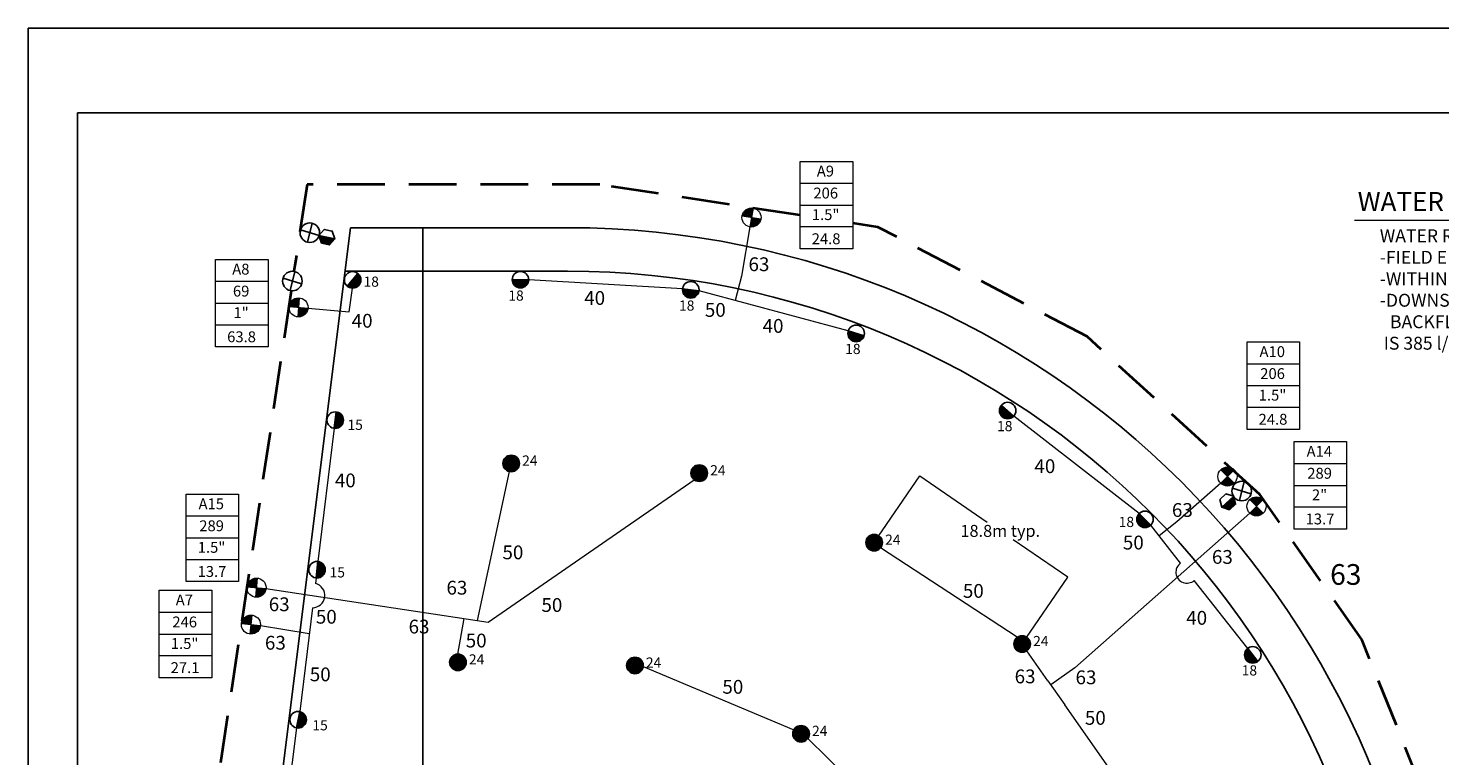
# Model space of a CAD drawing. Units: millimetres. Extents: x -86936 to 297710, y -78364 to 182067.
# Drawn here: x -86936 to 60895, y 86370 to 162565 of the extents above; entities that cross this region are included whole.
import ezdxf
from ezdxf.enums import TextEntityAlignment as Align

# ---------------------------------------------------------------- set-up
doc = ezdxf.new("R2010")
doc.units = ezdxf.units.MM
doc.header["$LTSCALE"] = 20000
doc.linetypes.add('DASHED2', pattern=[0.375, 0.25, -0.125])
for name, color, linetype in [('FIELD', 254, 'Continuous'), ('H-ECV', 240, 'Continuous'), ('H-Iso Valve', 240, 'Continuous'), ('H-QCV', 151, 'Continuous'), ('H-RotorFC', 240, 'Continuous'), ('H-RotorPC', 240, 'Continuous'), ('H-TTBLK A3', 1, 'Continuous'), ('H-TTBLK A4', 1, 'Continuous')]:
    doc.layers.add(name, color=color, linetype=linetype)
for name, color, linetype, lineweight in [('H-Dimensions', 253, 'Continuous', 9), ('H-Electric Valve', 240, 'Continuous', 15), ('H-Lateral', 230, 'Continuous', 20), ('H-Main', 160, 'DASHED2', 40), ('H-Mainline', 160, 'DASHED2', 40), ('H-Nozzle Size', 70, 'Continuous', 5), ('H-Pipe Size', 71, 'Continuous', 13), ('H-Test1', 241, 'Continuous', 15), ('H-Text A4', 243, 'Continuous', 15), ('H-Zone', 240, 'Continuous', 15), ('H-Zone ID', 240, 'Continuous', 13)]:
    doc.layers.add(name, color=color, linetype=linetype, lineweight=lineweight)
doc.styles.add('Golf-KJ', font='ARIAL.TTF', dxfattribs={"height": 4.25})
doc.styles.add('Hunter ISF', font='ARIAL.TTF')
doc.dimstyles.new('Hunter ISF', dxfattribs={"dimscale": 50, "dimtxt": 25, "dimasz": 0.1, "dimexe": 0.025, "dimexo": 0.1, "dimgap": 0.09, "dimtad": 0, "dimtih": 1, "dimtoh": 1, "dimlfac": 0.001, "dimzin": 0, "dimdsep": 46, "dimtxsty": 'Hunter ISF', "dimcen": 0.09, "dimclrd": 256, "dimclre": 256, "dimclrt": 256, "dimadec": 0, "dimazin": 0, "dimtfac": 1, "dimtofl": 0, "dimtmove": 0, "dimatfit": 0, "dimfxl": 0, "dimtolj": 1, "dimtzin": 0, "dimlwd": -1, "dimlwe": -1, "dimarcsym": 0})

# ---------------------------------------------------------------- blocks, each defined once
blk = doc.blocks.new('ECV')
at = {"layer": 'H-Electric Valve', "linetype": 'Continuous', "ltscale": 20}
for points in [[(0, -0.06), (0, 2.55, 0.410648), (-2.62, -0.06)], [(0, -2.71, 0.415383), (2.64, -0.08, 0.002062), (2.64, -0.06), (0, -0.06)]]:
    blk.add_hatch(color=256, dxfattribs=at).paths.add_polyline_path(points)
for p, q in [((0, 2.55), (0, -2.71)), ((-2.62, -0.06), (2.64, -0.06))]:
    blk.add_line(p, q, dxfattribs=at)
blk.add_circle((0.01, -0.08), 2.63, dxfattribs=at)
blk = doc.blocks.new('QCV')
at = {"layer": 'H-QCV', "linetype": 'Continuous', "ltscale": 20}
blk.add_hatch(color=256, dxfattribs=at).paths.add_polyline_path([(0.51, -2.13), (2.12, -0.71), (-1.96, 0.65), (-1.53, -1.45)])
blk.add_line((2.12, -0.71), (-1.96, 0.65), dxfattribs=at)
blk.add_lwpolyline([(-1.53, -1.45), (0.51, -2.13), (2.12, -0.71), (1.69, 1.4), (-0.35, 2.08), (-1.96, 0.65)], close=True, dxfattribs=at)
blk = doc.blocks.new('HRotor04PC')
at = {"layer": 'H-RotorPC'}
blk.add_hatch(color=256, dxfattribs=at).paths.add_polyline_path([(1.77, 1.32, 0.722937), (-2.51, -0.09, 0.162942), (-2.03, -1.52)])
blk.add_lwpolyline([(-2.03, -1.52), (1.77, 1.32)], dxfattribs=at)
blk.add_circle((-0.14, -0.09), 2.37, dxfattribs=at)
blk = doc.blocks.new('HRotor04')
at = {"layer": 'H-RotorFC'}
blk.add_hatch(color=256, dxfattribs=at).paths.add_polyline_path([(-2.38, 0.04, 1), (2.37, 0.04, 1)])
blk.add_circle((0, 0.04), 2.37, dxfattribs=at)
blk = doc.blocks.new('C1', base_point=(1, 1))
blk.add_circle((1, 1), 0.5)
blk = doc.blocks.new('IDACX')
for p, q in [((0.343, -0.359), (-0.343, 0.364)), ((0.343, 0.364), (-0.343, -0.359))]:
    blk.add_line(p, q)
blk.add_blockref('C1', (0, 0))
blk = doc.blocks.new('*D12')
at = {"layer": 'Defpoints', "color": 0}
for p in [(1661, 108697), (21948, 105070), (17156, 98078)]:
    blk.add_point(p, dxfattribs=at)
at = {"layer": 'H-Dimensions'}
for p, q in [((1663, 108702), (6453, 115690)), ((6456, 115686), (13510, 110852)), ((21943, 105073), (16227, 108990)), ((17159, 98082), (21948, 105071))]:
    blk.add_line(p, q, dxfattribs=at)
for points in [[(6457, 115687), (6456, 115686), (6452, 115689)], [(21944, 105073), (21943, 105072), (21948, 105070)]]:
    blk.add_solid(points, dxfattribs=at)
at = {"layer": 'H-Dimensions', "insert": (14868, 109921), "char_height": 1250, "attachment_point": 5, "style": 'Hunter ISF'}
blk.add_mtext('\\A1;18.8m typ.', dxfattribs=at)
blk = doc.blocks.new('VALVE ID5')
at = {"layer": 'H-Zone'}
for p, q in [((-9.6, -16.1, 11.62), (-9.6, 16.1, 11.62)), ((-9.6, 16.1, 11.62), (9.74, 16.1, 11.62)), ((9.74, 16.1, 11.62), (9.74, -16.1, 11.62)), ((-9.6, 8.05, 11.62), (9.74, 8.05, 11.62)), ((-9.6, 0, 11.62), (9.74, 0, -11.78)), ((9.74, -8.05, 11.62), (-9.6, -8.05, -11.78)), ((9.74, -16.1, 11.62), (-9.6, -16.1, 11.62))]:
    blk.add_line(p, q, dxfattribs=at)
blk = doc.blocks.new('ValveID5')
at = {"layer": 'H-Main'}
blk.add_blockref('VALVE ID5', (0.22, 0, -0.26), dxfattribs=at)
at = {"layer": 'H-Zone', "style": 'Golf-KJ'}
for tag, height, p in [('A1', 4, (-0.1, 12, -0.35)), ('62', 4, (0.02, 3.92, -0.35)), ('1.5"', 4, (0, -4.01, -0.35)), ('.50"/HR', 3, (0.16, -12.89, -0.35))]:
    blk.add_attdef(tag, text='', height=height, dxfattribs=at).set_placement(p, align=Align.MIDDLE)

msp = doc.modelspace()

# ---------------------------------------------------------------- linework, layer by layer
at = {"layer": 'FIELD'}
for p, q in [((-63490.14, 59442.55), (-53185.32, 141674.92)), ((-53185.32, 141674.92), (-30454.11, 141674.92)), ((-45608.25, 135594.39), (-45608.25, 141674.92)), ((-45608.25, 112897.15), (-45608.25, 133575.88)), ((-45608.25, 105950.34), (-45608.25, 110657.16)), ((-45608.25, 37184.89), (-45608.25, 103738.7))]:
    msp.add_line(p, q, dxfattribs=at)
msp.add_lwpolyline([(55924.49, 27449.16), (55924.49, 50750.08, 0.414213562), (-30454.11, 137128.67), (-53755.02, 137128.67)], format="xyb", dxfattribs=at)
at = {"layer": 'FIELD', "ltscale": 40}
for points in [[(-45608.25, 135594.39), (-45608.25, 133225.87)], [(-45608.25, 112897.15), (-45608.25, 110657.16)], [(-45608.25, 105950.34), (-45608.25, 103738.7)]]:
    msp.add_lwpolyline(points, dxfattribs=at)
at = {"layer": 'FIELD'}
msp.add_arc((-30454.11, 50750.08), 90924.84, 0, 90, dxfattribs=at)
at = {"layer": 'H-Lateral'}
for points in [[(-11354.11, 141758.68), (-12221.56, 136615.63), (-12908.4, 134054.48)], [(-18405.96, 135282.39), (-34520.5, 136218.12)], [(-57629.47, 133252.45), (-53312.18, 132878.33), (-52986.13, 135342.27)], [(-1051.98, 130874.89), (-16684.94, 135067.25)], [(29416.76, 111759.49), (16291.07, 121951.67)], [(-54911.66, 120664.64), (-56596.14, 106715.21)], [(-39894.1, 100543.36), (-36541.18, 116135.73)], [(-38752.66, 100370.53), (-17187.64, 115274.71)], [(37949.54, 114913.98), (33373.3, 110855.49), (31512.19, 109390.25)], [(40993.07, 111782.85), (22671.88, 95564.29), (20158.17, 93806.46)], [(33748.95, 106549.18), (30625.88, 110516.02)], [(16646.75, 98780.1), (2339.5, 108157.31)], [(-56796.63, 104992.42), (-56866.73, 104416.54)], [(-62034.57, 103895.65), (-38752.66, 100370.53)], [(40777.66, 97621.51), (35177.88, 104734.19)], [(-57176.14, 101874.59), (-58500.8, 90992.11)], [(-41952.17, 97023.77), (-41294.19, 100755.34)], [(-62614.31, 100001.89), (-57504.64, 99175.9)], [(19861.18, 94231.15), (17662.99, 97374.57)], [(-22539.21, 95708.59), (-6752.22, 89092.93)], [(19861.18, 94231.15), (21626.07, 91707.35)], [(27177.94, 83768.17), (21626.07, 91707.35)], [(-58852.06, 89293.64), (-60666.02, 74912.67)], [(-5280.24, 88179.37), (7079.73, 76039.28)]]:
    msp.add_lwpolyline(points, dxfattribs=at)
for centre, radius, start, end in [((34415.29, 105603.8), 1156.62, 125.1773377, 311.2490176), ((-57164.35, 103161.53), 1289.82, 269.4609868, 76.6587917)]:
    msp.add_arc(centre, radius, start, end, dxfattribs=at)
at = {"layer": 'H-Mainline'}
for points in [[(-6090.54, 142982.18), (-27078.75, 146183.69), (-57735.8, 146183.69), (-58997.4, 137743.27)], [(26136.87, 17539.76), (66016.94, 23181.92), (65974.24, 52182.7), (61940.14, 75661.06), (52740.14, 98551.71), (42043.16, 113718), (23968.25, 130267.37), (2045.45, 141741.13), (-588.36, 142142.89)], [(-58997.4, 137743.27), (-59106.79, 137093.91)], [(-59397.45, 135066.81), (-70803.81, 58755.4)]]:
    msp.add_lwpolyline(points, dxfattribs=at)
at = {"layer": 'H-Text A4'}
msp.add_lwpolyline([(51953.16, 142449.92), (84382.77, 142449.92)], dxfattribs=at)
at = {"layer": 'H-TTBLK A3'}
msp.add_lwpolyline([(-86935.73, 162564.84), (209176.36, 162564.84), (209205.3, -57585.66), (-86935.73, -57585.66)], close=True, dxfattribs=at)
at = {"layer": 'H-TTBLK A4'}
msp.add_lwpolyline([(-81762.48, 153721.27), (170747.57, 153721.27), (170776.13, -45796.63), (-81762.48, -45796.63)], close=True, dxfattribs=at)

# ---------------------------------------------------------------- block references
at = {"layer": 'H-ECV', "yscale": 380.375, "zscale": 712.062}
for p, xscale, rotation in [((-11183.96, 142776.29), 380.3750000007535, 350.507068401277), ((-58629.92, 133357.28), 380.3750000079667, 355.2574415648514), ((38677.63, 115644.97), 380.3749999960261, 315.1134673306572), ((41721.17, 112513.84), 380.3749999960261, 315.1134673306572), ((-63034.34, 104006.83), 380.3749999991346, 354.8940803938713), ((-63611.24, 100136.19), 380.3749999968421, 353.5666732587289)]:
    msp.add_blockref('ECV', p, dxfattribs=dict(at, xscale=xscale, rotation=rotation))
at = {"layer": 'H-Iso Valve', "xscale": 2042.535605762983, "yscale": 2042.535605762154, "zscale": 2042.53560576, "rotation": 29.55231364152236}
for p in [(-57448.17, 141150.3), (-59271.8, 136086.06), (40151.75, 114094.46)]:
    msp.add_blockref('IDACX', p, dxfattribs=at)
at = {"layer": 'H-RotorFC', "xscale": 365.1599999964237, "yscale": 365.160000000149, "zscale": 304.3}
for p in [(-36356.65, 116968.64), (-16665.65, 115952.85), (1657.92, 108678.84), (17156.31, 98063.8), (-41934.13, 96142.26), (-23398.24, 95812), (-5994.15, 88657.03)]:
    msp.add_blockref('HRotor04', p, dxfattribs=at)
at = {"layer": 'H-RotorPC', "yscale": 365.160000000149, "zscale": 365.16}
for p, xscale, rotation in [((-53006.36, 136166.2), 365.1600000129362, 192.6464540053064), ((-35447.26, 136235.73), 365.1600000128182, 142.1317309341508), ((-17604.71, 135182.23), 365.1600000033651, 136.0946459412695), ((-283.57, 130626.75), 365.1600000027911, 125.3234102863127), ((-54799.93, 121464.35), 365.1599999984247, 225.2665509411843), ((15597.67, 122566.81), 365.159999996863, 101.6424935230477), ((29979.69, 111180.57), 365.1599999990334, 97.41737118843328), ((-56703.29, 105794.49), 365.159999995842, 226.582134548101), ((41276.64, 96986.66), 365.1600000013539, 91.3864447591427), ((-58688.52, 90084.39), 365.159999994689, 221.5353729745481)]:
    msp.add_blockref('HRotor04PC', p, dxfattribs=dict(at, xscale=xscale, rotation=rotation))
at = {"layer": 'H-Test1', "linetype": 'Continuous', "yscale": 397.1970843747258, "zscale": 397.1970843750001}
for p, xscale, rotation in [((-55694.49, 140686.08), 397.1970843824051, 6.944699507805711), ((38665.78, 112944.49), 397.1970843797242, 60.95737673761497)]:
    msp.add_blockref('QCV', p, dxfattribs=dict(at, xscale=xscale, rotation=rotation))
at = {"layer": 'H-Zone ID'}
ref = msp.add_blockref('ValveID5', (-3421.11, 144038.44, 2585.18), dxfattribs=dict(at, xscale=284.5439999999944, yscale=284.5439999999944, zscale=284.544))
ref.add_attrib('A1', 'A9', dxfattribs={"layer": 'H-Zone', "height": 1138.176, "style": 'Golf-KJ'}).set_placement((-3448.75, 147453.87, 2486.36), align=Align.MIDDLE)
ref.add_attrib('62', '206', dxfattribs={"layer": 'H-Zone', "height": 1138.176, "style": 'Golf-KJ'}).set_placement((-3415.34, 145154.99, 2486.36), align=Align.MIDDLE)
ref.add_attrib('1.5"', '1.5"', dxfattribs={"layer": 'H-Zone', "height": 1138.176, "style": 'Golf-KJ'}).set_placement((-3421.11, 142897.15, 2486.36), align=Align.MIDDLE)
ref.add_attrib('.50"/HR', '24.8', dxfattribs={"layer": 'H-Zone', "height": 1138, "style": 'Hunter ISF'}).set_placement((-3375.14, 140370.66, 2486.36), align=Align.MIDDLE)
ref = msp.add_blockref('ValveID5', (-64641.4, 133771.37, 2585.18), dxfattribs=dict(at, xscale=284.5439999999944, yscale=284.5439999999944, zscale=284.544))
ref.add_attrib('A1', 'A8', dxfattribs={"layer": 'H-Zone', "height": 1138.176, "style": 'Golf-KJ'}).set_placement((-64669.04, 137186.81, 2486.36), align=Align.MIDDLE)
ref.add_attrib('62', '69', dxfattribs={"layer": 'H-Zone', "height": 1138.176, "style": 'Golf-KJ'}).set_placement((-64635.63, 134887.92, 2486.36), align=Align.MIDDLE)
ref.add_attrib('1.5"', '1"', dxfattribs={"layer": 'H-Zone', "height": 1138.176, "style": 'Golf-KJ'}).set_placement((-64641.4, 132630.08, 2486.36), align=Align.MIDDLE)
ref.add_attrib('.50"/HR', '63.8', dxfattribs={"layer": 'H-Zone', "height": 1138, "style": 'Hunter ISF'}).set_placement((-64595.43, 130103.6, 2486.36), align=Align.MIDDLE)
ref = msp.add_blockref('ValveID5', (43379.59, 125131.41, 2585.18), dxfattribs=dict(at, xscale=284.5439999999944, yscale=284.5439999999944, zscale=284.544))
ref.add_attrib('A1', 'A10', dxfattribs={"layer": 'H-Zone', "height": 1138.176, "style": 'Golf-KJ'}).set_placement((43351.95, 128546.85, 2486.36), align=Align.MIDDLE)
ref.add_attrib('62', '206', dxfattribs={"layer": 'H-Zone', "height": 1138.176, "style": 'Golf-KJ'}).set_placement((43385.36, 126247.96, 2486.36), align=Align.MIDDLE)
ref.add_attrib('1.5"', '1.5"', dxfattribs={"layer": 'H-Zone', "height": 1138.176, "style": 'Golf-KJ'}).set_placement((43379.59, 123990.12, 2486.36), align=Align.MIDDLE)
ref.add_attrib('.50"/HR', '24.8', dxfattribs={"layer": 'H-Zone', "height": 1138, "style": 'Hunter ISF'}).set_placement((43425.56, 121463.64, 2486.36), align=Align.MIDDLE)
ref = msp.add_blockref('ValveID5', (48306.45, 114690.71, 2585.18), dxfattribs=dict(at, xscale=284.5439999999944, yscale=284.5439999999944, zscale=284.544))
ref.add_attrib('A1', 'A14', dxfattribs={"layer": 'H-Zone', "height": 1138.176, "style": 'Golf-KJ'}).set_placement((48278.81, 118106.15, 2486.36), align=Align.MIDDLE)
ref.add_attrib('62', '289', dxfattribs={"layer": 'H-Zone', "height": 1138.176, "style": 'Golf-KJ'}).set_placement((48312.22, 115807.26, 2486.36), align=Align.MIDDLE)
ref.add_attrib('1.5"', '2"', dxfattribs={"layer": 'H-Zone', "height": 1138.176, "style": 'Golf-KJ'}).set_placement((48306.45, 113549.42, 2486.36), align=Align.MIDDLE)
ref.add_attrib('.50"/HR', '13.7', dxfattribs={"layer": 'H-Zone', "height": 1138, "style": 'Hunter ISF'}).set_placement((48352.42, 111022.94, 2486.36), align=Align.MIDDLE)
ref = msp.add_blockref('ValveID5', (-67736.53, 109191.65, 2585.18), dxfattribs=dict(at, xscale=284.5439999999944, yscale=284.5439999999944, zscale=284.544))
ref.add_attrib('A1', 'A15', dxfattribs={"layer": 'H-Zone', "height": 1138.176, "style": 'Golf-KJ'}).set_placement((-67764.17, 112607.09, 2486.36), align=Align.MIDDLE)
ref.add_attrib('62', '289', dxfattribs={"layer": 'H-Zone', "height": 1138.176, "style": 'Golf-KJ'}).set_placement((-67730.76, 110308.2, 2486.36), align=Align.MIDDLE)
ref.add_attrib('1.5"', '1.5"', dxfattribs={"layer": 'H-Zone', "height": 1138.176, "style": 'Golf-KJ'}).set_placement((-67736.53, 108050.36, 2486.36), align=Align.MIDDLE)
ref.add_attrib('.50"/HR', '13.7', dxfattribs={"layer": 'H-Zone', "height": 1138, "style": 'Hunter ISF'}).set_placement((-67690.56, 105523.87, 2486.36), align=Align.MIDDLE)
ref = msp.add_blockref('ValveID5', (-70556.31, 99119.8, 2585.18), dxfattribs=dict(at, xscale=284.5439999999944, yscale=284.5439999999944, zscale=284.544))
ref.add_attrib('A1', 'A7', dxfattribs={"layer": 'H-Zone', "height": 1138.176, "style": 'Golf-KJ'}).set_placement((-70583.95, 102535.24, 2486.36), align=Align.MIDDLE)
ref.add_attrib('62', '246', dxfattribs={"layer": 'H-Zone', "height": 1138.176, "style": 'Golf-KJ'}).set_placement((-70550.54, 100236.35, 2486.36), align=Align.MIDDLE)
ref.add_attrib('1.5"', '1.5"', dxfattribs={"layer": 'H-Zone', "height": 1138.176, "style": 'Golf-KJ'}).set_placement((-70556.31, 97978.51, 2486.36), align=Align.MIDDLE)
ref.add_attrib('.50"/HR', '27.1', dxfattribs={"layer": 'H-Zone', "height": 1138, "style": 'Hunter ISF'}).set_placement((-70510.34, 95452.02, 2486.36), align=Align.MIDDLE)

# ---------------------------------------------------------------- texts
at = {"layer": 'H-Nozzle Size', "linetype": 'Continuous', "style": 'Golf-KJ'}
for s, p in [('18', (-51822.27, 135491.94)), ('18', (-36653.53, 134031.91)), ('18', (-18778.39, 132987.91)), ('18', (-1379.41, 128443.69)), ('15', (-53502.19, 120496.73)), ('18', (14528.04, 120362.85)), ('24', (-35206.96, 116755.36)), ('24', (-15515.96, 115739.57)), ('18', (27268.54, 110327.9)), ('24', (2807.61, 108465.56)), ('15', (-55377.02, 105045.69)), ('24', (18306, 97850.52)), ('24', (-40784.44, 95928.98)), ('24', (-22248.55, 95598.72)), ('18', (40150.93, 94779.16)), ('15', (-57178.45, 89032.63)), ('24', (-4844.46, 88443.75))]:
    msp.add_text(s, height=1065.05, dxfattribs=at).set_placement(p)
at = {"layer": 'H-Pipe Size', "linetype": 'Continuous', "style": 'Golf-KJ'}
for s, height, p in [('63', 1445.425, (-11502.89, 137125.46)), ('40', 1445.425, (-28707.66, 133592.07)), ('50', 1445.425, (-16073.62, 132340.73)), ('40', 1445.425, (-53060.92, 131202.45)), ('40', 1445.425, (-10023.85, 130666.57)), ('40', 1445.425, (18442.93, 115974.95)), ('40', 1445.425, (-54822.05, 114486.52)), ('63', 1445.425, (32843.63, 111387.32)), ('50', 1445.425, (27704.55, 107976.22)), ('50', 1445.425, (-37270.36, 106949.08)), ('63', 1445.425, (37033.11, 106471.28)), ('63', 2168.137, (49413.22, 104273.59)), ('63', 1445.425, (-43135.12, 103248.58)), ('50', 1445.425, (10950.11, 102912.68)), ('63', 1445.425, (-61747.57, 101512.57)), ('50', 1445.425, (-33188.6, 101436.43)), ('50', 1445.425, (-56812.47, 100206.63)), ('63', 1445.425, (-47101.3, 99176.75)), ('40', 1445.425, (34343.26, 100089.99)), ('50', 1445.425, (-41117.2, 97714.41)), ('63', 1445.425, (-62146.21, 97484.26)), ('50', 1445.425, (-57448.1, 94171.66)), ('63', 1445.425, (16371.45, 93958.82)), ('63', 1445.425, (22747.25, 93860.74)), ('50', 1445.425, (-14237.17, 92866.1)), ('50', 1445.425, (23726.93, 89615.44))]:
    msp.add_text(s, height=height, dxfattribs=at).set_placement(p)
at = {"layer": 'H-Text A4', "style": 'Hunter ISF'}
msp.add_text('WATER REQUIREMENT', height=2000, dxfattribs=at).set_placement((52301.24, 143412.67, -3179.18))
at = {"layer": 'H-Text A4', "insert": (54616.84, 141501.3), "char_height": 1349.9136, "width": 26142.8352, "attachment_point": 1, "style": 'Hunter ISF'}
msp.add_mtext('WATER REQUIREMENT AT\\P-FIELD ELEVATION\\P-WITHIN 30m OF FIELD\\P-DOWNSTREAM OF \\P{\\W2.57644; }BACKFLOW \\P IS 385 l/min @ 6.0 Bars', dxfattribs=at)

# ---------------------------------------------------------------- dimensions: what is measured, and where the dimension line sits
at = {"layer": 'H-Dimensions'}
dim = msp.add_linear_dim(base=(21947.55, 105069.88), p1=(1660.61, 108697.45), p2=(17156.18, 98078.28), angle=325.5770187, dimstyle='Hunter ISF', override={"dimdec": 1, "dimpost": 'm typ.'}, dxfattribs=at)
dim.commit()
dim.dimension.update_dxf_attribs({"geometry": '*D12', "text_midpoint": (14868.39, 109921.25), "dimtype": 161})

doc.saveas('drawing.dxf')
